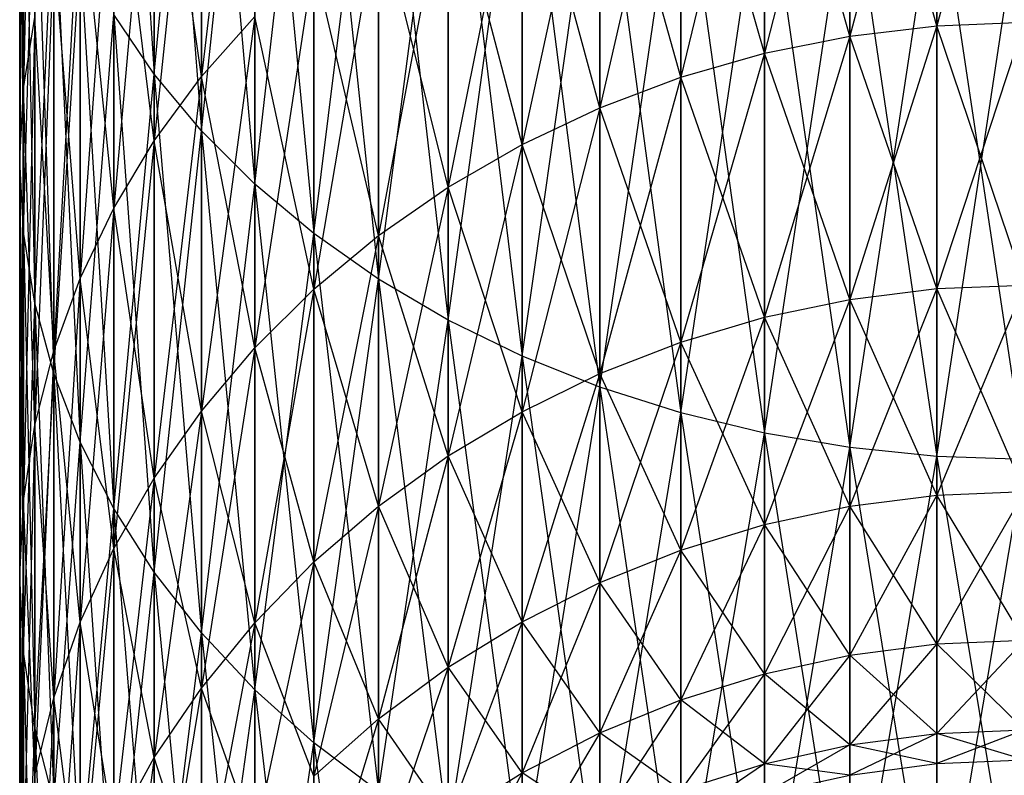
# Model space of a CAD drawing. Extents: x -1553 to 3804, y -1500 to 1500.
# Drawn here: x 410 to 425, y -118 to -106 of the extents above; entities that cross this region are included whole.
import ezdxf

# ---------------------------------------------------------------- set-up
doc = ezdxf.new("R2010")
doc.units = 0
doc.header["$MEASUREMENT"] = 0

msp = doc.modelspace()

# ---------------------------------------------------------------- linework, layer by layer
at = {"color": 0}
for p, q in [((411.424478, -98.178463, 1821.450076), (412.028714, -107.251696, 1813.266471)), ((412.028714, -99.000002, 1624.271611), (412.028714, -107.251696, 1633.276755)), ((412.028714, -99.000002, 1822.271615), (412.731814, -108.097943, 1813.976557)), ((412.028714, -107.251696, 1813.266471), (412.028714, -99.000002, 1822.271615)), ((410.246979, -99.503654, 1806.765093), (410.076175, -107.465719, 1798.519919)), ((412.028714, -107.251696, 1633.276755), (412.731814, -99.781141, 1623.490472)), ((412.731814, -99.781141, 1623.490472), (412.731814, -108.097943, 1632.566669)), ((412.731814, -99.781141, 1823.052754), (413.528428, -108.893983, 1814.644514)), ((412.731814, -108.097943, 1813.976557), (412.731814, -99.781141, 1823.052754)), ((410.076175, -100.498457, 1807.599831), (410.019095, -108.537646, 1799.270491)), ((410.076175, -100.498457, 1638.943395), (410.076175, -107.465719, 1648.023307)), ((410.076175, -107.465719, 1798.519919), (410.076175, -100.498457, 1807.599831)), ((412.731814, -108.097943, 1632.566669), (413.528428, -100.515936, 1622.755677)), ((413.528428, -100.515936, 1622.755677), (413.528428, -108.893983, 1631.898712)), ((413.528428, -100.515936, 1823.787549), (414.412493, -109.633758, 1815.265259)), ((413.528428, -108.893983, 1814.644514), (413.528428, -100.515936, 1823.787549)), ((413.528428, -100.63201, 1793.734905), (412.731814, -107.290291, 1785.215691)), ((413.528428, -108.893983, 1631.898712), (414.412493, -101.198794, 1622.072819)), ((414.412493, -101.198794, 1622.072819), (414.412493, -109.633758, 1631.277967)), ((414.412493, -101.198794, 1824.470407), (415.377281, -110.311636, 1815.834066)), ((414.412493, -109.633758, 1815.265259), (414.412493, -101.198794, 1824.470407)), ((410.019095, -101.500889, 1638.102255), (410.019095, -108.537646, 1647.272735)), ((410.076175, -107.465719, 1648.023307), (410.019095, -101.500889, 1638.102255)), ((410.019095, -101.500889, 1808.440971), (410.076175, -109.609573, 1800.021062)), ((410.019095, -108.537646, 1799.270491), (410.019095, -101.500889, 1808.440971)), ((412.731814, -101.483237, 1794.330941), (412.028714, -108.246988, 1785.76804)), ((412.731814, -101.483237, 1652.212286), (412.731814, -107.290291, 1661.327535)), ((412.731814, -107.290291, 1785.215691), (412.731814, -101.483237, 1794.330941)), ((414.412493, -109.633758, 1631.277967), (415.377281, -101.824518, 1621.447096)), ((415.377281, -101.824518, 1621.447096), (415.377281, -110.311636, 1630.70916)), ((415.377281, -101.824518, 1825.096131), (416.415449, -110.922459, 1816.346608)), ((415.377281, -110.311636, 1815.834066), (415.377281, -101.824518, 1825.096131)), ((423.711759, -101.795089, 1782.043035), (422.414372, -106.684943, 1773.019619)), ((425.019095, -101.745609, 1782.014468), (423.711759, -106.529994, 1772.947365)), ((423.711759, -101.795089, 1664.500191), (423.711759, -106.529994, 1673.595861)), ((423.711759, -106.529994, 1772.947365), (423.711759, -101.795089, 1782.043035)), ((422.414372, -101.94315, 1782.128518), (421.136809, -106.94188, 1773.139431)), ((422.414372, -101.94315, 1664.414708), (422.414372, -106.684943, 1673.523607)), ((423.711759, -106.529994, 1673.595861), (422.414372, -101.94315, 1664.414708)), ((422.414372, -106.684943, 1773.019619), (422.414372, -101.94315, 1782.128518)), ((421.136809, -102.188667, 1782.270268), (419.888793, -107.29885, 1773.305889)), ((421.136809, -102.188667, 1664.272958), (421.136809, -106.94188, 1673.403795)), ((422.414372, -106.684943, 1673.523607), (421.136809, -102.188667, 1664.272958)), ((421.136809, -106.94188, 1773.139431), (421.136809, -102.188667, 1782.270268)), ((412.028714, -102.388153, 1794.964569), (411.424478, -109.253164, 1786.348956)), ((412.028714, -102.388153, 1651.578657), (412.028714, -108.246988, 1660.775186)), ((412.731814, -107.290291, 1661.327535), (412.028714, -102.388153, 1651.578657)), ((412.028714, -108.246988, 1785.76804), (412.028714, -102.388153, 1794.964569)), ((415.377281, -110.311636, 1630.70916), (416.415449, -102.388345, 1620.883268)), ((416.415449, -102.388345, 1620.883268), (416.415449, -110.922459, 1630.196619)), ((416.415449, -102.388345, 1825.659958), (417.519095, -111.461578, 1816.798982)), ((416.415449, -110.922459, 1816.346608), (416.415449, -102.388345, 1825.659958)), ((410.019095, -108.537646, 1647.272735), (410.076175, -102.50332, 1637.261115)), ((410.076175, -102.50332, 1637.261115), (410.076175, -109.609573, 1646.522164)), ((410.076175, -102.50332, 1809.282111), (410.246979, -110.673342, 1800.765922)), ((410.076175, -109.609573, 1800.021062), (410.076175, -102.50332, 1809.282111)), ((419.888793, -102.529771, 1782.467204), (418.679821, -107.753137, 1773.517726)), ((419.888793, -102.529771, 1664.076022), (419.888793, -107.29885, 1673.237337)), ((421.136809, -106.94188, 1673.403795), (419.888793, -102.529771, 1664.076022)), ((419.888793, -107.29885, 1773.305889), (419.888793, -102.529771, 1782.467204)), ((416.415449, -110.922459, 1630.196619), (417.519095, -102.885986, 1620.385627)), ((417.519095, -102.885986, 1620.385627), (417.519095, -111.461578, 1629.744244)), ((417.519095, -102.885986, 1826.157599), (418.679821, -111.924891, 1817.187748)), ((417.519095, -111.461578, 1816.798982), (417.519095, -102.885986, 1826.157599)), ((418.679821, -102.963866, 1782.717829), (417.519095, -108.301282, 1773.77333)), ((418.679821, -102.963866, 1663.825397), (418.679821, -107.753137, 1673.0255)), ((419.888793, -107.29885, 1673.237337), (418.679821, -102.963866, 1663.825397)), ((418.679821, -107.753137, 1773.517726), (418.679821, -102.963866, 1782.717829)), ((411.424478, -103.33987, 1795.630969), (410.923706, -110.301161, 1786.954018)), ((411.424478, -103.33987, 1650.912257), (411.424478, -109.253164, 1660.19427)), ((412.028714, -108.246988, 1660.775186), (411.424478, -103.33987, 1650.912257)), ((411.424478, -109.253164, 1786.348956), (411.424478, -103.33987, 1795.630969)), ((417.519095, -111.461578, 1629.744244), (418.679821, -103.313652, 1619.957961)), ((418.679821, -103.313652, 1619.957961), (418.679821, -111.924891, 1629.355479)), ((418.679821, -103.313652, 1826.585265), (419.888793, -112.30887, 1817.509945)), ((418.679821, -111.924891, 1817.187748), (418.679821, -103.313652, 1826.585265)), ((417.519095, -103.487648, 1783.020235), (416.415449, -108.939114, 1774.070756)), ((417.519095, -103.487648, 1663.522991), (417.519095, -108.301282, 1672.769896)), ((418.679821, -107.753137, 1673.0255), (417.519095, -103.487648, 1663.522991)), ((417.519095, -108.301282, 1773.77333), (417.519095, -103.487648, 1783.020235)), ((410.076175, -109.609573, 1646.522164), (410.246979, -103.498123, 1636.426376)), ((410.246979, -103.498123, 1636.426376), (410.246979, -110.673342, 1645.777304)), ((410.246979, -103.498123, 1810.11685), (410.530208, -111.720858, 1801.4994)), ((410.246979, -110.673342, 1800.765922), (410.246979, -103.498123, 1810.11685)), ((418.679821, -111.924891, 1629.355479), (419.888793, -103.668089, 1619.603524)), ((419.888793, -103.668089, 1619.603524), (419.888793, -112.30887, 1629.033281)), ((419.888793, -103.668089, 1826.939702), (421.136809, -112.610594, 1817.763121)), ((419.888793, -112.30887, 1817.509945), (419.888793, -103.668089, 1826.939702)), ((419.888793, -112.30887, 1629.033281), (421.136809, -103.946599, 1619.325014)), ((421.136809, -103.946599, 1619.325014), (421.136809, -112.610594, 1628.780105)), ((421.136809, -103.946599, 1827.218213), (422.414372, -112.827767, 1817.945351)), ((421.136809, -112.610594, 1817.763121), (421.136809, -103.946599, 1827.218213)), ((416.415449, -104.097131, 1783.37212), (415.377281, -109.66178, 1774.407741)), ((416.415449, -104.097131, 1663.171106), (416.415449, -108.939114, 1672.47247)), ((417.519095, -108.301282, 1672.769896), (416.415449, -104.097131, 1663.171106)), ((416.415449, -108.939114, 1774.070756), (416.415449, -104.097131, 1783.37212)), ((421.136809, -112.610594, 1628.780105), (422.414372, -104.147063, 1619.12455)), ((422.414372, -104.147063, 1619.12455), (422.414372, -112.827767, 1628.597875)), ((422.414372, -104.147063, 1827.418676), (423.711759, -112.958735, 1818.055246)), ((422.414372, -112.827767, 1817.945351), (422.414372, -104.147063, 1827.418676)), ((410.923706, -104.331145, 1796.325067), (410.530208, -111.383005, 1787.578621)), ((410.923706, -104.331145, 1650.218159), (410.923706, -110.301161, 1659.589208)), ((411.424478, -109.253164, 1660.19427), (410.923706, -104.331145, 1650.218159)), ((410.923706, -110.301161, 1786.954018), (410.923706, -104.331145, 1796.325067)), ((422.414372, -112.827767, 1628.597875), (423.711759, -104.267955, 1619.003658)), ((423.711759, -104.267955, 1619.003658), (423.711759, -112.958735, 1628.48798)), ((423.711759, -104.267955, 1827.539568), (425.019095, -113.002502, 1818.091971)), ((423.711759, -112.958735, 1818.055246), (423.711759, -104.267955, 1827.539568)), ((423.711759, -112.958735, 1628.48798), (425.019095, -104.308355, 1618.963258)), ((410.246979, -110.673342, 1645.777304), (410.530208, -104.477725, 1635.604392)), ((410.530208, -104.477725, 1635.604392), (410.530208, -111.720858, 1645.043826)), ((410.530208, -104.477725, 1810.938834), (410.923706, -112.744147, 1802.215915)), ((410.530208, -111.720858, 1801.4994), (410.530208, -104.477725, 1810.938834)), ((415.377281, -104.787676, 1783.770806), (414.412493, -110.463778, 1774.781719)), ((415.377281, -104.787676, 1662.77242), (415.377281, -109.66178, 1672.135485)), ((416.415449, -108.939114, 1672.47247), (415.377281, -104.787676, 1662.77242)), ((415.377281, -109.66178, 1774.407741), (415.377281, -104.787676, 1783.770806)), ((410.530208, -105.354434, 1797.041582), (410.246979, -112.490461, 1788.218011)), ((410.530208, -105.354434, 1649.501644), (410.530208, -111.383005, 1658.964605)), ((410.923706, -110.301161, 1659.589208), (410.530208, -105.354434, 1649.501644)), ((410.530208, -111.383005, 1787.578621), (410.530208, -105.354434, 1797.041582)), ((410.530208, -111.720858, 1645.043826), (410.923706, -105.434672, 1634.801418)), ((410.923706, -105.434672, 1634.801418), (410.923706, -112.744147, 1644.327311)), ((410.923706, -105.434672, 1811.741808), (411.424478, -113.735422, 1802.910013)), ((410.923706, -112.744147, 1802.215915), (410.923706, -105.434672, 1811.741808)), ((414.412493, -105.554028, 1784.21326), (413.528428, -111.339006, 1775.189844)), ((414.412493, -105.554028, 1662.329966), (414.412493, -110.463778, 1671.761507)), ((415.377281, -109.66178, 1672.135485), (414.412493, -105.554028, 1662.329966)), ((414.412493, -110.463778, 1774.781719), (414.412493, -105.554028, 1784.21326)), ((410.076175, -107.465719, 1648.023307), (410.246979, -106.401949, 1648.768166)), ((410.076175, -107.465719, 1798.519919), (410.246979, -106.401949, 1797.77506)), ((410.246979, -106.401949, 1797.77506), (410.076175, -113.615101, 1788.867322)), ((410.246979, -106.401949, 1648.768166), (410.246979, -112.490461, 1658.325215)), ((410.530208, -111.383005, 1658.964605), (410.246979, -106.401949, 1648.768166)), ((410.246979, -112.490461, 1788.218011), (410.246979, -106.401949, 1797.77506)), ((410.923706, -112.744147, 1644.327311), (411.424478, -106.361681, 1634.023566)), ((412.028714, -107.251696, 1633.276755), (411.424478, -106.361681, 1634.023566)), ((411.424478, -106.361681, 1634.023566), (411.424478, -113.735422, 1643.633213)), ((412.028714, -107.251696, 1813.266471), (411.424478, -106.361681, 1812.51966)), ((411.424478, -106.361681, 1812.51966), (412.028714, -114.687139, 1803.576412)), ((411.424478, -113.735422, 1802.910013), (411.424478, -106.361681, 1812.51966)), ((412.731814, -107.290291, 1661.327535), (413.528428, -106.390355, 1661.847113)), ((412.731814, -107.290291, 1785.215691), (413.528428, -106.390355, 1784.696113)), ((413.528428, -106.390355, 1784.696113), (412.731814, -112.280801, 1775.629011)), ((413.528428, -106.390355, 1661.847113), (413.528428, -111.339006, 1671.353382)), ((414.412493, -110.463778, 1671.761507), (413.528428, -106.390355, 1661.847113)), ((413.528428, -111.339006, 1775.189844), (413.528428, -106.390355, 1784.696113)), ((422.414372, -106.684943, 1673.523607), (423.711759, -106.529994, 1673.595861)), ((422.414372, -106.684943, 1773.019619), (423.711759, -106.529994, 1772.947365)), ((423.711759, -106.529994, 1772.947365), (422.414372, -110.614799, 1763.532107)), ((423.711759, -106.529994, 1673.595861), (425.019095, -106.478214, 1673.620007)), ((423.711759, -106.529994, 1772.947365), (425.019095, -106.478214, 1772.923219)), ((425.019095, -106.478214, 1772.923219), (423.711759, -110.454143, 1763.473633)), ((423.711759, -106.529994, 1673.595861), (423.711759, -110.454143, 1683.069593)), ((425.019095, -110.400454, 1683.089134), (423.711759, -106.529994, 1673.595861)), ((423.711759, -110.454143, 1763.473633), (423.711759, -106.529994, 1772.947365)), ((421.136809, -106.94188, 1673.403795), (422.414372, -106.684943, 1673.523607)), ((421.136809, -106.94188, 1773.139431), (422.414372, -106.684943, 1773.019619)), ((422.414372, -106.684943, 1773.019619), (421.136809, -110.881201, 1763.62907)), ((422.414372, -106.684943, 1673.523607), (422.414372, -110.614799, 1683.011119)), ((423.711759, -110.454143, 1683.069593), (422.414372, -106.684943, 1673.523607)), ((422.414372, -110.614799, 1763.532107), (422.414372, -106.684943, 1773.019619)), ((419.888793, -107.29885, 1673.237337), (421.136809, -106.94188, 1673.403795)), ((419.888793, -107.29885, 1773.305889), (421.136809, -106.94188, 1773.139431)), ((421.136809, -106.94188, 1773.139431), (419.888793, -111.25132, 1763.763782)), ((421.136809, -106.94188, 1673.403795), (421.136809, -110.881201, 1682.914156)), ((422.414372, -110.614799, 1683.011119), (421.136809, -106.94188, 1673.403795)), ((421.136809, -110.881201, 1763.62907), (421.136809, -106.94188, 1773.139431)), ((411.424478, -113.735422, 1643.633213), (412.028714, -107.251696, 1633.276755)), ((412.731814, -108.097943, 1632.566669), (412.028714, -107.251696, 1633.276755)), ((412.028714, -107.251696, 1633.276755), (412.028714, -114.687139, 1642.966814)), ((412.731814, -108.097943, 1813.976557), (412.028714, -107.251696, 1813.266471)), ((412.028714, -107.251696, 1813.266471), (412.731814, -115.592055, 1804.210041)), ((412.028714, -114.687139, 1803.576412), (412.028714, -107.251696, 1813.266471)), ((412.028714, -108.246988, 1660.775186), (412.731814, -107.290291, 1661.327535)), ((412.028714, -108.246988, 1785.76804), (412.731814, -107.290291, 1785.215691)), ((412.731814, -107.290291, 1785.215691), (412.028714, -113.281998, 1776.095876)), ((412.731814, -107.290291, 1661.327535), (412.731814, -112.280801, 1670.914216)), ((413.528428, -111.339006, 1671.353382), (412.731814, -107.290291, 1661.327535)), ((412.731814, -112.280801, 1775.629011), (412.731814, -107.290291, 1785.215691)), ((418.679821, -107.753137, 1673.0255), (419.888793, -107.29885, 1673.237337)), ((418.679821, -107.753137, 1773.517726), (419.888793, -107.29885, 1773.305889)), ((419.888793, -107.29885, 1773.305889), (418.679821, -111.722341, 1763.93522)), ((419.888793, -107.29885, 1673.237337), (419.888793, -111.25132, 1682.779444)), ((421.136809, -110.881201, 1682.914156), (419.888793, -107.29885, 1673.237337)), ((419.888793, -111.25132, 1763.763782), (419.888793, -107.29885, 1773.305889)), ((410.019095, -108.537646, 1647.272735), (410.076175, -107.465719, 1648.023307)), ((410.019095, -108.537646, 1799.270491), (410.076175, -107.465719, 1798.519919)), ((410.076175, -107.465719, 1798.519919), (410.019095, -114.748366, 1789.521613)), ((410.076175, -107.465719, 1648.023307), (410.076175, -113.615101, 1657.675904)), ((410.246979, -112.490461, 1658.325215), (410.076175, -107.465719, 1648.023307)), ((410.076175, -113.615101, 1788.867322), (410.076175, -107.465719, 1798.519919)), ((417.519095, -108.301282, 1672.769896), (418.679821, -107.753137, 1673.0255)), ((417.519095, -108.301282, 1773.77333), (418.679821, -107.753137, 1773.517726)), ((418.679821, -107.753137, 1773.517726), (417.519095, -112.290678, 1764.142077)), ((418.679821, -107.753137, 1673.0255), (418.679821, -111.722341, 1682.608006)), ((419.888793, -111.25132, 1682.779444), (418.679821, -107.753137, 1673.0255)), ((418.679821, -111.722341, 1763.93522), (418.679821, -107.753137, 1773.517726)), ((412.028714, -114.687139, 1642.966814), (412.731814, -108.097943, 1632.566669)), ((413.528428, -108.893983, 1631.898712), (412.731814, -108.097943, 1632.566669)), ((412.731814, -108.097943, 1632.566669), (412.731814, -115.592055, 1642.333185)), ((413.528428, -108.893983, 1814.644514), (412.731814, -108.097943, 1813.976557)), ((412.731814, -108.097943, 1813.976557), (413.528428, -116.443282, 1804.806077)), ((412.731814, -115.592055, 1804.210041), (412.731814, -108.097943, 1813.976557)), ((411.424478, -109.253164, 1660.19427), (412.028714, -108.246988, 1660.775186)), ((411.424478, -109.253164, 1786.348956), (412.028714, -108.246988, 1785.76804)), ((412.028714, -108.246988, 1785.76804), (411.424478, -114.334975, 1776.586887)), ((412.028714, -108.246988, 1660.775186), (412.028714, -113.281998, 1670.44735)), ((412.731814, -112.280801, 1670.914216), (412.028714, -108.246988, 1660.775186)), ((412.028714, -113.281998, 1776.095876), (412.028714, -108.246988, 1785.76804)), ((416.415449, -108.939114, 1672.47247), (417.519095, -108.301282, 1672.769896)), ((416.415449, -108.939114, 1774.070756), (417.519095, -108.301282, 1773.77333)), ((417.519095, -108.301282, 1773.77333), (416.415449, -112.952005, 1764.382781)), ((417.519095, -108.301282, 1672.769896), (417.519095, -112.290678, 1682.401149)), ((418.679821, -111.722341, 1682.608006), (417.519095, -108.301282, 1672.769896)), ((417.519095, -112.290678, 1764.142077), (417.519095, -108.301282, 1773.77333)), ((410.076175, -109.609573, 1646.522164), (410.019095, -108.537646, 1647.272735)), ((410.019095, -108.537646, 1647.272735), (410.019095, -114.748366, 1657.021613)), ((410.076175, -113.615101, 1657.675904), (410.019095, -108.537646, 1647.272735)), ((410.076175, -109.609573, 1800.021062), (410.019095, -108.537646, 1799.270491)), ((410.019095, -108.537646, 1799.270491), (410.076175, -115.881631, 1790.175904)), ((410.019095, -114.748366, 1789.521613), (410.019095, -108.537646, 1799.270491)), ((412.731814, -115.592055, 1642.333185), (413.528428, -108.893983, 1631.898712)), ((414.412493, -109.633758, 1631.277967), (413.528428, -108.893983, 1631.898712)), ((413.528428, -108.893983, 1631.898712), (413.528428, -116.443282, 1641.737149)), ((414.412493, -109.633758, 1815.265259), (413.528428, -108.893983, 1814.644514)), ((413.528428, -108.893983, 1814.644514), (414.412493, -117.234343, 1805.359984)), ((413.528428, -116.443282, 1804.806077), (413.528428, -108.893983, 1814.644514)), ((415.377281, -109.66178, 1672.135485), (416.415449, -108.939114, 1672.47247)), ((415.377281, -109.66178, 1774.407741), (416.415449, -108.939114, 1774.070756)), ((416.415449, -108.939114, 1774.070756), (415.377281, -113.701291, 1764.655498)), ((416.415449, -108.939114, 1672.47247), (416.415449, -112.952005, 1682.160445)), ((417.519095, -112.290678, 1682.401149), (416.415449, -108.939114, 1672.47247)), ((416.415449, -112.952005, 1764.382781), (416.415449, -108.939114, 1774.070756)), ((410.923706, -110.301161, 1659.589208), (411.424478, -109.253164, 1660.19427)), ((410.923706, -110.301161, 1786.954018), (411.424478, -109.253164, 1786.348956)), ((411.424478, -109.253164, 1786.348956), (410.923706, -115.431719, 1777.098308)), ((411.424478, -109.253164, 1660.19427), (411.424478, -114.334975, 1669.956339)), ((412.028714, -113.281998, 1670.44735), (411.424478, -109.253164, 1660.19427)), ((411.424478, -114.334975, 1776.586887), (411.424478, -109.253164, 1786.348956)), ((410.019095, -114.748366, 1657.021613), (410.076175, -109.609573, 1646.522164)), ((410.246979, -110.673342, 1645.777304), (410.076175, -109.609573, 1646.522164)), ((410.076175, -109.609573, 1646.522164), (410.076175, -115.881631, 1656.367322)), ((410.246979, -110.673342, 1800.765922), (410.076175, -109.609573, 1800.021062)), ((410.076175, -109.609573, 1800.021062), (410.246979, -117.006271, 1790.825215)), ((410.076175, -115.881631, 1790.175904), (410.076175, -109.609573, 1800.021062)), ((413.528428, -116.443282, 1641.737149), (414.412493, -109.633758, 1631.277967)), ((415.377281, -110.311636, 1630.70916), (414.412493, -109.633758, 1631.277967)), ((414.412493, -109.633758, 1631.277967), (414.412493, -117.234343, 1641.183243)), ((415.377281, -110.311636, 1815.834066), (414.412493, -109.633758, 1815.265259)), ((414.412493, -109.633758, 1815.265259), (415.377281, -117.959216, 1805.867545)), ((414.412493, -117.234343, 1805.359984), (414.412493, -109.633758, 1815.265259)), ((414.412493, -110.463778, 1671.761507), (415.377281, -109.66178, 1672.135485)), ((414.412493, -110.463778, 1774.781719), (415.377281, -109.66178, 1774.407741)), ((415.377281, -109.66178, 1774.407741), (414.412493, -114.532832, 1764.958155)), ((415.377281, -109.66178, 1672.135485), (415.377281, -113.701291, 1681.887728)), ((416.415449, -112.952005, 1682.160445), (415.377281, -109.66178, 1672.135485)), ((415.377281, -113.701291, 1764.655498), (415.377281, -109.66178, 1774.407741)), ((410.530208, -111.383005, 1658.964605), (410.923706, -110.301161, 1659.589208)), ((410.530208, -111.383005, 1787.578621), (410.923706, -110.301161, 1786.954018)), ((410.923706, -110.301161, 1786.954018), (410.530208, -116.563884, 1777.626245)), ((410.923706, -110.301161, 1659.589208), (410.923706, -115.431719, 1669.444918)), ((411.424478, -114.334975, 1669.956339), (410.923706, -110.301161, 1659.589208)), ((410.923706, -115.431719, 1777.098308), (410.923706, -110.301161, 1786.954018)), ((414.412493, -117.234343, 1641.183243), (415.377281, -110.311636, 1630.70916)), ((416.415449, -110.922459, 1630.196619), (415.377281, -110.311636, 1630.70916)), ((415.377281, -110.311636, 1630.70916), (415.377281, -117.959216, 1640.675681)), ((416.415449, -110.922459, 1816.346608), (415.377281, -110.311636, 1815.834066)), ((415.377281, -110.311636, 1815.834066), (416.415449, -118.612386, 1806.3249)), ((415.377281, -117.959216, 1805.867545), (415.377281, -110.311636, 1815.834066)), ((413.528428, -111.339006, 1671.353382), (414.412493, -110.463778, 1671.761507)), ((413.528428, -111.339006, 1775.189844), (414.412493, -110.463778, 1774.781719)), ((414.412493, -110.463778, 1774.781719), (413.528428, -115.440299, 1765.288446)), ((414.412493, -110.463778, 1671.761507), (414.412493, -114.532832, 1681.585072)), ((415.377281, -113.701291, 1681.887728), (414.412493, -110.463778, 1671.761507)), ((414.412493, -114.532832, 1764.958155), (414.412493, -110.463778, 1774.781719)), ((422.414372, -110.614799, 1683.011119), (423.711759, -110.454143, 1683.069593)), ((422.414372, -110.614799, 1763.532107), (423.711759, -110.454143, 1763.473633)), ((423.711759, -110.454143, 1763.473633), (422.414372, -113.70281, 1753.738189)), ((423.711759, -110.454143, 1683.069593), (425.019095, -110.400454, 1683.089134)), ((423.711759, -110.454143, 1763.473633), (425.019095, -110.400454, 1763.454092)), ((425.019095, -110.400454, 1763.454092), (423.711759, -113.537668, 1753.69394)), ((423.711759, -110.454143, 1683.069593), (423.711759, -113.537668, 1692.849286)), ((425.019095, -113.482481, 1692.864074), (423.711759, -110.454143, 1683.069593)), ((423.711759, -113.537668, 1753.69394), (423.711759, -110.454143, 1763.473633)), ((410.076175, -115.881631, 1656.367322), (410.246979, -110.673342, 1645.777304)), ((410.530208, -111.720858, 1645.043826), (410.246979, -110.673342, 1645.777304)), ((410.246979, -110.673342, 1645.777304), (410.246979, -117.006271, 1655.718011)), ((410.530208, -111.720858, 1801.4994), (410.246979, -110.673342, 1800.765922)), ((410.246979, -110.673342, 1800.765922), (410.530208, -118.113727, 1791.464605)), ((410.246979, -117.006271, 1790.825215), (410.246979, -110.673342, 1800.765922)), ((421.136809, -110.881201, 1682.914156), (422.414372, -110.614799, 1683.011119)), ((421.136809, -110.881201, 1763.62907), (422.414372, -110.614799, 1763.532107)), ((422.414372, -110.614799, 1763.532107), (421.136809, -113.976648, 1753.811564)), ((422.414372, -110.614799, 1683.011119), (422.414372, -113.70281, 1692.805037)), ((423.711759, -113.537668, 1692.849286), (422.414372, -110.614799, 1683.011119)), ((422.414372, -113.70281, 1753.738189), (422.414372, -110.614799, 1763.532107)), ((415.377281, -117.959216, 1640.675681), (416.415449, -110.922459, 1630.196619)), ((417.519095, -111.461578, 1629.744244), (416.415449, -110.922459, 1630.196619)), ((416.415449, -110.922459, 1630.196619), (416.415449, -118.612386, 1640.218326)), ((417.519095, -111.461578, 1816.798982), (416.415449, -110.922459, 1816.346608)), ((416.415449, -110.922459, 1816.346608), (417.519095, -119.188881, 1806.728566)), ((416.415449, -118.612386, 1806.3249), (416.415449, -110.922459, 1816.346608)), ((419.888793, -111.25132, 1682.779444), (421.136809, -110.881201, 1682.914156)), ((419.888793, -111.25132, 1763.763782), (421.136809, -110.881201, 1763.62907)), ((421.136809, -110.881201, 1763.62907), (419.888793, -114.357101, 1753.913506)), ((421.136809, -110.881201, 1682.914156), (421.136809, -113.976648, 1692.731662)), ((422.414372, -113.70281, 1692.805037), (421.136809, -110.881201, 1682.914156)), ((421.136809, -113.976648, 1753.811564), (421.136809, -110.881201, 1763.62907)), ((418.679821, -111.722341, 1682.608006), (419.888793, -111.25132, 1682.779444)), ((418.679821, -111.722341, 1763.93522), (419.888793, -111.25132, 1763.763782)), ((419.888793, -111.25132, 1763.763782), (418.679821, -114.84127, 1754.043239)), ((419.888793, -111.25132, 1682.779444), (419.888793, -114.357101, 1692.62972)), ((421.136809, -113.976648, 1692.731662), (419.888793, -111.25132, 1682.779444)), ((419.888793, -114.357101, 1753.913506), (419.888793, -111.25132, 1763.763782)), ((410.246979, -112.490461, 1658.325215), (410.530208, -111.383005, 1658.964605)), ((410.246979, -112.490461, 1788.218011), (410.530208, -111.383005, 1787.578621)), ((410.530208, -111.383005, 1787.578621), (410.246979, -117.722852, 1778.166681)), ((410.530208, -111.383005, 1658.964605), (410.530208, -116.563884, 1668.916981)), ((410.923706, -115.431719, 1669.444918), (410.530208, -111.383005, 1658.964605)), ((410.530208, -116.563884, 1777.626245), (410.530208, -111.383005, 1787.578621)), ((412.731814, -112.280801, 1670.914216), (413.528428, -111.339006, 1671.353382)), ((412.731814, -112.280801, 1775.629011), (413.528428, -111.339006, 1775.189844)), ((413.528428, -111.339006, 1775.189844), (412.731814, -116.416787, 1765.643858)), ((413.528428, -111.339006, 1671.353382), (413.528428, -115.440299, 1681.25478)), ((414.412493, -114.532832, 1681.585072), (413.528428, -111.339006, 1671.353382)), ((413.528428, -115.440299, 1765.288446), (413.528428, -111.339006, 1775.189844)), ((416.415449, -118.612386, 1640.218326), (417.519095, -111.461578, 1629.744244)), ((418.679821, -111.924891, 1629.355479), (417.519095, -111.461578, 1629.744244)), ((417.519095, -111.461578, 1629.744244), (417.519095, -119.188881, 1639.81466)), ((418.679821, -111.924891, 1817.187748), (417.519095, -111.461578, 1816.798982)), ((417.519095, -111.461578, 1816.798982), (418.679821, -119.684313, 1807.075471)), ((417.519095, -119.188881, 1806.728566), (417.519095, -111.461578, 1816.798982)), ((410.246979, -117.006271, 1655.718011), (410.530208, -111.720858, 1645.043826)), ((410.923706, -112.744147, 1644.327311), (410.530208, -111.720858, 1645.043826)), ((410.530208, -111.720858, 1645.043826), (410.530208, -118.113727, 1655.078621)), ((410.923706, -112.744147, 1802.215915), (410.530208, -111.720858, 1801.4994)), ((410.530208, -111.720858, 1801.4994), (410.923706, -119.195571, 1792.089208)), ((410.530208, -118.113727, 1791.464605), (410.530208, -111.720858, 1801.4994)), ((417.519095, -112.290678, 1682.401149), (418.679821, -111.722341, 1682.608006)), ((417.519095, -112.290678, 1764.142077), (418.679821, -111.722341, 1763.93522)), ((418.679821, -111.722341, 1763.93522), (417.519095, -115.425473, 1754.199775)), ((418.679821, -111.722341, 1682.608006), (418.679821, -114.84127, 1692.499987)), ((419.888793, -114.357101, 1692.62972), (418.679821, -111.722341, 1682.608006)), ((418.679821, -114.84127, 1754.043239), (418.679821, -111.722341, 1763.93522)), ((417.519095, -119.188881, 1639.81466), (418.679821, -111.924891, 1629.355479)), ((419.888793, -112.30887, 1629.033281), (418.679821, -111.924891, 1629.355479)), ((418.679821, -111.924891, 1629.355479), (418.679821, -119.684313, 1639.467755)), ((419.888793, -112.30887, 1817.509945), (418.679821, -111.924891, 1817.187748)), ((418.679821, -111.924891, 1817.187748), (419.888793, -120.094913, 1807.362976)), ((418.679821, -119.684313, 1807.075471), (418.679821, -111.924891, 1817.187748)), ((412.028714, -113.281998, 1670.44735), (412.731814, -112.280801, 1670.914216)), ((412.028714, -113.281998, 1776.095876), (412.731814, -112.280801, 1775.629011)), ((412.731814, -112.280801, 1775.629011), (412.028714, -117.454863, 1766.021687)), ((412.731814, -112.280801, 1670.914216), (412.731814, -116.416787, 1680.899368)), ((413.528428, -115.440299, 1681.25478), (412.731814, -112.280801, 1670.914216)), ((412.731814, -116.416787, 1765.643858), (412.731814, -112.280801, 1775.629011)), ((416.415449, -112.952005, 1682.160445), (417.519095, -112.290678, 1682.401149)), ((416.415449, -112.952005, 1764.382781), (417.519095, -112.290678, 1764.142077)), ((417.519095, -112.290678, 1764.142077), (416.415449, -116.105263, 1754.381925)), ((417.519095, -112.290678, 1682.401149), (417.519095, -115.425473, 1692.343451)), ((418.679821, -114.84127, 1692.499987), (417.519095, -112.290678, 1682.401149)), ((417.519095, -115.425473, 1754.199775), (417.519095, -112.290678, 1764.142077)), ((418.679821, -119.684313, 1639.467755), (419.888793, -112.30887, 1629.033281)), ((421.136809, -112.610594, 1628.780105), (419.888793, -112.30887, 1629.033281)), ((419.888793, -112.30887, 1629.033281), (419.888793, -120.094913, 1639.18025)), ((421.136809, -112.610594, 1817.763121), (419.888793, -112.30887, 1817.509945)), ((419.888793, -112.30887, 1817.509945), (421.136809, -120.417555, 1807.588893)), ((419.888793, -120.094913, 1807.362976), (419.888793, -112.30887, 1817.509945)), ((410.076175, -113.615101, 1657.675904), (410.246979, -112.490461, 1658.325215)), ((410.076175, -113.615101, 1788.867322), (410.246979, -112.490461, 1788.218011)), ((410.246979, -112.490461, 1788.218011), (410.076175, -118.899804, 1778.715502)), ((410.246979, -112.490461, 1658.325215), (410.246979, -117.722852, 1668.376545)), ((410.530208, -116.563884, 1668.916981), (410.246979, -112.490461, 1658.325215)), ((410.246979, -117.722852, 1778.166681), (410.246979, -112.490461, 1788.218011)), ((410.530208, -118.113727, 1655.078621), (410.923706, -112.744147, 1644.327311)), ((411.424478, -113.735422, 1643.633213), (410.923706, -112.744147, 1644.327311)), ((410.923706, -112.744147, 1644.327311), (410.923706, -119.195571, 1654.454018)), ((411.424478, -113.735422, 1802.910013), (410.923706, -112.744147, 1802.215915)), ((410.923706, -112.744147, 1802.215915), (411.424478, -120.243568, 1792.69427)), ((410.923706, -119.195571, 1792.089208), (410.923706, -112.744147, 1802.215915)), ((419.888793, -120.094913, 1639.18025), (421.136809, -112.610594, 1628.780105)), ((422.414372, -112.827767, 1628.597875), (421.136809, -112.610594, 1628.780105)), ((421.136809, -112.610594, 1628.780105), (421.136809, -120.417555, 1638.954334)), ((422.414372, -112.827767, 1817.945351), (421.136809, -112.610594, 1817.763121)), ((421.136809, -112.610594, 1817.763121), (422.414372, -120.649783, 1807.751501)), ((421.136809, -120.417555, 1807.588893), (421.136809, -112.610594, 1817.763121)), ((421.136809, -120.417555, 1638.954334), (422.414372, -112.827767, 1628.597875)), ((423.711759, -112.958735, 1628.48798), (422.414372, -112.827767, 1628.597875)), ((422.414372, -112.827767, 1628.597875), (422.414372, -120.649783, 1638.791725)), ((423.711759, -112.958735, 1818.055246), (422.414372, -112.827767, 1817.945351)), ((422.414372, -112.827767, 1817.945351), (423.711759, -120.789831, 1807.849563)), ((422.414372, -120.649783, 1807.751501), (422.414372, -112.827767, 1817.945351)), ((415.377281, -113.701291, 1681.887728), (416.415449, -112.952005, 1682.160445)), ((415.377281, -113.701291, 1764.655498), (416.415449, -112.952005, 1764.382781)), ((416.415449, -112.952005, 1764.382781), (415.377281, -116.875466, 1754.5883)), ((416.415449, -112.952005, 1682.160445), (416.415449, -116.105263, 1692.161302)), ((417.519095, -115.425473, 1692.343451), (416.415449, -112.952005, 1682.160445)), ((416.415449, -116.105263, 1754.381925), (416.415449, -112.952005, 1764.382781)), ((422.414372, -120.649783, 1638.791725), (423.711759, -112.958735, 1628.48798)), ((425.019095, -113.002502, 1628.451255), (423.711759, -112.958735, 1628.48798)), ((423.711759, -112.958735, 1628.48798), (423.711759, -120.789831, 1638.693663)), ((425.019095, -113.002502, 1818.091971), (423.711759, -112.958735, 1818.055246)), ((423.711759, -112.958735, 1818.055246), (425.019095, -120.836632, 1807.882334)), ((423.711759, -120.789831, 1807.849563), (423.711759, -112.958735, 1818.055246)), ((423.711759, -120.789831, 1638.693663), (425.019095, -113.002502, 1628.451255)), ((411.424478, -114.334975, 1669.956339), (412.028714, -113.281998, 1670.44735)), ((411.424478, -114.334975, 1776.586887), (412.028714, -113.281998, 1776.095876)), ((412.028714, -113.281998, 1776.095876), (411.424478, -118.546628, 1766.419057)), ((412.028714, -113.281998, 1670.44735), (412.028714, -117.454863, 1680.521539)), ((412.731814, -116.416787, 1680.899368), (412.028714, -113.281998, 1670.44735)), ((412.028714, -117.454863, 1766.021687), (412.028714, -113.281998, 1776.095876)), ((423.711759, -113.537668, 1692.849286), (425.019095, -113.482481, 1692.864074)), ((423.711759, -113.537668, 1753.69394), (425.019095, -113.482481, 1753.679152)), ((425.019095, -113.482481, 1753.679152), (423.711759, -115.757104, 1743.682714)), ((410.019095, -114.748366, 1657.021613), (410.076175, -113.615101, 1657.675904)), ((410.019095, -114.748366, 1789.521613), (410.076175, -113.615101, 1788.867322)), ((410.076175, -113.615101, 1788.867322), (410.019095, -120.085782, 1779.268533)), ((410.076175, -113.615101, 1657.675904), (410.076175, -118.899804, 1667.827724)), ((410.246979, -117.722852, 1668.376545), (410.076175, -113.615101, 1657.675904)), ((410.076175, -118.899804, 1778.715502), (410.076175, -113.615101, 1788.867322)), ((422.414372, -113.70281, 1692.805037), (423.711759, -113.537668, 1692.849286)), ((422.414372, -113.70281, 1753.738189), (423.711759, -113.537668, 1753.69394)), ((423.711759, -113.537668, 1753.69394), (422.414372, -115.925473, 1743.712402)), ((423.711759, -113.537668, 1692.849286), (423.711759, -115.757104, 1702.860512)), ((425.019095, -115.700838, 1702.870434), (423.711759, -113.537668, 1692.849286)), ((423.711759, -115.757104, 1743.682714), (423.711759, -113.537668, 1753.69394)), ((410.923706, -119.195571, 1654.454018), (411.424478, -113.735422, 1643.633213)), ((412.028714, -114.687139, 1642.966814), (411.424478, -113.735422, 1643.633213)), ((411.424478, -113.735422, 1643.633213), (411.424478, -120.243568, 1653.848956)), ((412.028714, -114.687139, 1803.576412), (411.424478, -113.735422, 1802.910013)), ((411.424478, -113.735422, 1802.910013), (412.028714, -121.249744, 1793.275186)), ((411.424478, -120.243568, 1792.69427), (411.424478, -113.735422, 1802.910013)), ((414.412493, -114.532832, 1681.585072), (415.377281, -113.701291, 1681.887728)), ((414.412493, -114.532832, 1764.958155), (415.377281, -113.701291, 1764.655498)), ((415.377281, -113.701291, 1764.655498), (414.412493, -117.730221, 1754.817331)), ((415.377281, -113.701291, 1681.887728), (415.377281, -116.875466, 1691.954926)), ((416.415449, -116.105263, 1692.161302), (415.377281, -113.701291, 1681.887728)), ((415.377281, -116.875466, 1754.5883), (415.377281, -113.701291, 1764.655498)), ((421.136809, -113.976648, 1692.731662), (422.414372, -113.70281, 1692.805037)), ((421.136809, -113.976648, 1753.811564), (422.414372, -113.70281, 1753.738189)), ((422.414372, -113.70281, 1753.738189), (421.136809, -116.204665, 1743.761631)), ((422.414372, -113.70281, 1692.805037), (422.414372, -115.925473, 1702.830824)), ((423.711759, -115.757104, 1702.860512), (422.414372, -113.70281, 1692.805037)), ((422.414372, -115.925473, 1743.712402), (422.414372, -113.70281, 1753.738189)), ((419.888793, -114.357101, 1692.62972), (421.136809, -113.976648, 1692.731662)), ((419.888793, -114.357101, 1753.913506), (421.136809, -113.976648, 1753.811564)), ((421.136809, -113.976648, 1753.811564), (419.888793, -116.592554, 1743.830026)), ((421.136809, -113.976648, 1692.731662), (421.136809, -116.204665, 1702.781595)), ((422.414372, -115.925473, 1702.830824), (421.136809, -113.976648, 1692.731662)), ((421.136809, -116.204665, 1743.761631), (421.136809, -113.976648, 1753.811564)), ((410.923706, -115.431719, 1669.444918), (411.424478, -114.334975, 1669.956339)), ((410.923706, -115.431719, 1777.098308), (411.424478, -114.334975, 1776.586887)), ((411.424478, -114.334975, 1776.586887), (410.923706, -119.683772, 1766.832944)), ((411.424478, -114.334975, 1669.956339), (411.424478, -118.546628, 1680.124169)), ((412.028714, -117.454863, 1680.521539), (411.424478, -114.334975, 1669.956339)), ((411.424478, -118.546628, 1766.419057), (411.424478, -114.334975, 1776.586887)), ((418.679821, -114.84127, 1692.499987), (419.888793, -114.357101, 1692.62972)), ((418.679821, -114.84127, 1754.043239), (419.888793, -114.357101, 1753.913506)), ((419.888793, -114.357101, 1753.913506), (418.679821, -117.086189, 1743.917067)), ((419.888793, -114.357101, 1692.62972), (419.888793, -116.592554, 1702.7132)), ((421.136809, -116.204665, 1702.781595), (419.888793, -114.357101, 1692.62972)), ((419.888793, -116.592554, 1743.830026), (419.888793, -114.357101, 1753.913506)), ((413.528428, -115.440299, 1681.25478), (414.412493, -114.532832, 1681.585072)), ((413.528428, -115.440299, 1765.288446), (414.412493, -114.532832, 1764.958155)), ((414.412493, -114.532832, 1764.958155), (413.528428, -118.663022, 1755.067274)), ((414.412493, -114.532832, 1681.585072), (414.412493, -117.730221, 1691.725895)), ((415.377281, -116.875466, 1691.954926), (414.412493, -114.532832, 1681.585072)), ((414.412493, -117.730221, 1754.817331), (414.412493, -114.532832, 1764.958155)), ((410.076175, -115.881631, 1656.367322), (410.019095, -114.748366, 1657.021613)), ((410.019095, -114.748366, 1657.021613), (410.019095, -120.085782, 1667.274693)), ((410.076175, -118.899804, 1667.827724), (410.019095, -114.748366, 1657.021613)), ((410.076175, -115.881631, 1790.175904), (410.019095, -114.748366, 1789.521613)), ((410.019095, -114.748366, 1789.521613), (410.076175, -121.271759, 1779.821563)), ((410.019095, -120.085782, 1779.268533), (410.019095, -114.748366, 1789.521613)), ((411.424478, -120.243568, 1653.848956), (412.028714, -114.687139, 1642.966814)), ((412.731814, -115.592055, 1642.333185), (412.028714, -114.687139, 1642.966814)), ((412.028714, -114.687139, 1642.966814), (412.028714, -121.249744, 1653.26804)), ((412.731814, -115.592055, 1804.210041), (412.028714, -114.687139, 1803.576412)), ((412.028714, -114.687139, 1803.576412), (412.731814, -122.206441, 1793.827535)), ((412.028714, -121.249744, 1793.275186), (412.028714, -114.687139, 1803.576412)), ((417.519095, -115.425473, 1692.343451), (418.679821, -114.84127, 1692.499987)), ((417.519095, -115.425473, 1754.199775), (418.679821, -114.84127, 1754.043239)), ((418.679821, -114.84127, 1754.043239), (417.519095, -117.681812, 1744.022092)), ((418.679821, -114.84127, 1692.499987), (418.679821, -117.086189, 1702.626159)), ((419.888793, -116.592554, 1702.7132), (418.679821, -114.84127, 1692.499987)), ((418.679821, -117.086189, 1743.917067), (418.679821, -114.84127, 1754.043239)), ((410.530208, -116.563884, 1668.916981), (410.923706, -115.431719, 1669.444918)), ((410.530208, -116.563884, 1777.626245), (410.923706, -115.431719, 1777.098308)), ((410.923706, -115.431719, 1777.098308), (410.530208, -120.857642, 1767.260197)), ((410.923706, -115.431719, 1669.444918), (410.923706, -119.683772, 1679.710282)), ((411.424478, -118.546628, 1680.124169), (410.923706, -115.431719, 1669.444918)), ((410.923706, -119.683772, 1766.832944), (410.923706, -115.431719, 1777.098308)), ((412.731814, -116.416787, 1680.899368), (413.528428, -115.440299, 1681.25478)), ((412.731814, -116.416787, 1765.643858), (413.528428, -115.440299, 1765.288446)), ((413.528428, -115.440299, 1765.288446), (412.731814, -119.66677, 1755.336228)), ((413.528428, -115.440299, 1681.25478), (413.528428, -118.663022, 1691.475952)), ((414.412493, -117.730221, 1691.725895), (413.528428, -115.440299, 1681.25478)), ((413.528428, -118.663022, 1755.067274), (413.528428, -115.440299, 1765.288446)), ((416.415449, -116.105263, 1692.161302), (417.519095, -115.425473, 1692.343451)), ((416.415449, -116.105263, 1754.381925), (417.519095, -115.425473, 1754.199775)), ((417.519095, -115.425473, 1754.199775), (416.415449, -118.37489, 1744.1443)), ((417.519095, -115.425473, 1692.343451), (417.519095, -117.681812, 1702.521135)), ((418.679821, -117.086189, 1702.626159), (417.519095, -115.425473, 1692.343451)), ((417.519095, -117.681812, 1744.022092), (417.519095, -115.425473, 1754.199775)), ((412.028714, -121.249744, 1653.26804), (412.731814, -115.592055, 1642.333185)), ((413.528428, -116.443282, 1641.737149), (412.731814, -115.592055, 1642.333185)), ((412.731814, -115.592055, 1642.333185), (412.731814, -122.206441, 1652.715691)), ((413.528428, -116.443282, 1804.806077), (412.731814, -115.592055, 1804.210041)), ((412.731814, -115.592055, 1804.210041), (413.528428, -123.106377, 1794.347113)), ((412.731814, -122.206441, 1793.827535), (412.731814, -115.592055, 1804.210041)), ((422.414372, -115.925473, 1702.830824), (423.711759, -115.757104, 1702.860512)), ((422.414372, -115.925473, 1743.712402), (423.711759, -115.757104, 1743.682714)), ((423.711759, -115.757104, 1743.682714), (422.414372, -117.265874, 1733.531048)), ((423.711759, -115.757104, 1702.860512), (425.019095, -115.700838, 1702.870434)), ((423.711759, -115.757104, 1743.682714), (425.019095, -115.700838, 1743.672792)), ((425.019095, -115.700838, 1743.672792), (423.711759, -117.095558, 1733.516147)), ((423.711759, -115.757104, 1702.860512), (423.711759, -117.095558, 1713.027079)), ((425.019095, -117.038641, 1713.032059), (423.711759, -115.757104, 1702.860512)), ((423.711759, -117.095558, 1733.516147), (423.711759, -115.757104, 1743.682714)), ((410.019095, -120.085782, 1667.274693), (410.076175, -115.881631, 1656.367322)), ((410.246979, -117.006271, 1655.718011), (410.076175, -115.881631, 1656.367322)), ((410.076175, -115.881631, 1656.367322), (410.076175, -121.271759, 1666.721663)), ((410.246979, -117.006271, 1790.825215), (410.076175, -115.881631, 1790.175904)), ((410.076175, -115.881631, 1790.175904), (410.246979, -122.448711, 1780.370385)), ((410.076175, -121.271759, 1779.821563), (410.076175, -115.881631, 1790.175904)), ((421.136809, -116.204665, 1702.781595), (422.414372, -115.925473, 1702.830824)), ((421.136809, -116.204665, 1743.761631), (422.414372, -115.925473, 1743.712402)), ((422.414372, -115.925473, 1743.712402), (421.136809, -117.548294, 1733.555756)), ((422.414372, -115.925473, 1702.830824), (422.414372, -117.265874, 1713.012178)), ((423.711759, -117.095558, 1713.027079), (422.414372, -115.925473, 1702.830824)), ((422.414372, -117.265874, 1733.531048), (422.414372, -115.925473, 1743.712402)), ((415.377281, -116.875466, 1691.954926), (416.415449, -116.105263, 1692.161302)), ((415.377281, -116.875466, 1754.5883), (416.415449, -116.105263, 1754.381925)), ((416.415449, -116.105263, 1754.381925), (415.377281, -119.160149, 1744.282762)), ((416.415449, -116.105263, 1692.161302), (416.415449, -118.37489, 1702.398926)), ((417.519095, -117.681812, 1702.521135), (416.415449, -116.105263, 1692.161302)), ((416.415449, -118.37489, 1744.1443), (416.415449, -116.105263, 1754.381925)), ((419.888793, -116.592554, 1702.7132), (421.136809, -116.204665, 1702.781595)), ((419.888793, -116.592554, 1743.830026), (421.136809, -116.204665, 1743.761631)), ((421.136809, -116.204665, 1743.761631), (419.888793, -117.940668, 1733.590084)), ((421.136809, -116.204665, 1702.781595), (421.136809, -117.548294, 1712.98747)), ((422.414372, -117.265874, 1713.012178), (421.136809, -116.204665, 1702.781595)), ((421.136809, -117.548294, 1733.555756), (421.136809, -116.204665, 1743.761631)), ((412.028714, -117.454863, 1680.521539), (412.731814, -116.416787, 1680.899368)), ((412.028714, -117.454863, 1766.021687), (412.731814, -116.416787, 1765.643858)), ((412.731814, -116.416787, 1765.643858), (412.028714, -120.733827, 1755.622144)), ((412.731814, -116.416787, 1680.899368), (412.731814, -119.66677, 1691.206999)), ((413.528428, -118.663022, 1691.475952), (412.731814, -116.416787, 1680.899368)), ((412.731814, -119.66677, 1755.336228), (412.731814, -116.416787, 1765.643858)), ((410.246979, -117.722852, 1668.376545), (410.530208, -116.563884, 1668.916981)), ((410.246979, -117.722852, 1778.166681), (410.530208, -116.563884, 1777.626245)), ((410.530208, -116.563884, 1777.626245), (410.246979, -122.059302, 1767.697566)), ((410.530208, -116.563884, 1668.916981), (410.530208, -120.857642, 1679.283029)), ((410.923706, -119.683772, 1679.710282), (410.530208, -116.563884, 1668.916981)), ((410.530208, -120.857642, 1767.260197), (410.530208, -116.563884, 1777.626245)), ((412.731814, -122.206441, 1652.715691), (413.528428, -116.443282, 1641.737149)), ((414.412493, -117.234343, 1641.183243), (413.528428, -116.443282, 1641.737149)), ((413.528428, -116.443282, 1641.737149), (413.528428, -123.106377, 1652.196113)), ((414.412493, -117.234343, 1805.359984), (413.528428, -116.443282, 1804.806077)), ((413.528428, -116.443282, 1804.806077), (414.412493, -123.942704, 1794.829966)), ((413.528428, -123.106377, 1794.347113), (413.528428, -116.443282, 1804.806077)), ((418.679821, -117.086189, 1702.626159), (419.888793, -116.592554, 1702.7132)), ((418.679821, -117.086189, 1743.917067), (419.888793, -116.592554, 1743.830026)), ((419.888793, -116.592554, 1743.830026), (418.679821, -118.44001, 1733.633771)), ((419.888793, -116.592554, 1702.7132), (419.888793, -117.940668, 1712.953142)), ((421.136809, -117.548294, 1712.98747), (419.888793, -116.592554, 1702.7132)), ((419.888793, -117.940668, 1733.590084), (419.888793, -116.592554, 1743.830026)), ((410.076175, -121.271759, 1666.721663), (410.246979, -117.006271, 1655.718011)), ((410.530208, -118.113727, 1655.078621), (410.246979, -117.006271, 1655.718011)), ((410.246979, -117.006271, 1655.718011), (410.246979, -122.448711, 1666.172841)), ((410.530208, -118.113727, 1791.464605), (410.246979, -117.006271, 1790.825215)), ((410.246979, -117.006271, 1790.825215), (410.530208, -123.60768, 1780.910821)), ((410.246979, -122.448711, 1780.370385), (410.246979, -117.006271, 1790.825215)), ((414.412493, -117.730221, 1691.725895), (415.377281, -116.875466, 1691.954926)), ((414.412493, -117.730221, 1754.817331), (415.377281, -116.875466, 1754.5883)), ((415.377281, -116.875466, 1754.5883), (414.412493, -120.031612, 1744.436425)), ((415.377281, -116.875466, 1691.954926), (415.377281, -119.160149, 1702.260464)), ((416.415449, -118.37489, 1702.398926), (415.377281, -116.875466, 1691.954926)), ((415.377281, -119.160149, 1744.282762), (415.377281, -116.875466, 1754.5883)), ((417.519095, -117.681812, 1702.521135), (418.679821, -117.086189, 1702.626159)), ((417.519095, -117.681812, 1744.022092), (418.679821, -117.086189, 1743.917067)), ((418.679821, -117.086189, 1743.917067), (417.519095, -119.04252, 1733.686484)), ((418.679821, -117.086189, 1702.626159), (418.679821, -118.44001, 1712.909455)), ((419.888793, -117.940668, 1712.953142), (418.679821, -117.086189, 1702.626159)), ((418.679821, -118.44001, 1733.633771), (418.679821, -117.086189, 1743.917067)), ((422.414372, -117.265874, 1713.012178), (423.711759, -117.095558, 1713.027079)), ((422.414372, -117.265874, 1733.531048), (423.711759, -117.095558, 1733.516147)), ((423.711759, -117.095558, 1733.516147), (422.414372, -117.713811, 1723.271613)), ((423.711759, -117.095558, 1713.027079), (425.019095, -117.038641, 1713.032059)), ((423.711759, -117.095558, 1733.516147), (425.019095, -117.038641, 1733.511167)), ((425.019095, -117.038641, 1733.511167), (423.711759, -117.542844, 1723.271613)), ((423.711759, -117.095558, 1713.027079), (423.711759, -117.542844, 1723.271613)), ((425.019095, -117.48571, 1723.271613), (423.711759, -117.095558, 1713.027079)), ((423.711759, -117.542844, 1723.271613), (423.711759, -117.095558, 1733.516147)), ((413.528428, -123.106377, 1652.196113), (414.412493, -117.234343, 1641.183243)), ((415.377281, -117.959216, 1640.675681), (414.412493, -117.234343, 1641.183243)), ((414.412493, -117.234343, 1641.183243), (414.412493, -123.942704, 1651.71326)), ((415.377281, -117.959216, 1805.867545), (414.412493, -117.234343, 1805.359984)), ((414.412493, -117.234343, 1805.359984), (415.377281, -124.709056, 1795.27242)), ((414.412493, -123.942704, 1794.829966), (414.412493, -117.234343, 1805.359984)), ((421.136809, -117.548294, 1712.98747), (422.414372, -117.265874, 1713.012178)), ((421.136809, -117.548294, 1733.555756), (422.414372, -117.265874, 1733.531048)), ((422.414372, -117.265874, 1733.531048), (421.136809, -117.997309, 1723.271613)), ((422.414372, -117.265874, 1713.012178), (422.414372, -117.713811, 1723.271613)), ((423.711759, -117.542844, 1723.271613), (422.414372, -117.265874, 1713.012178)), ((422.414372, -117.713811, 1723.271613), (422.414372, -117.265874, 1733.531048)), ((411.424478, -118.546628, 1680.124169), (412.028714, -117.454863, 1680.521539)), ((411.424478, -118.546628, 1766.419057), (412.028714, -117.454863, 1766.021687)), ((412.028714, -117.454863, 1766.021687), (411.424478, -121.85607, 1755.922849)), ((412.028714, -117.454863, 1680.521539), (412.028714, -120.733827, 1690.921082)), ((412.731814, -119.66677, 1691.206999), (412.028714, -117.454863, 1680.521539)), ((412.028714, -120.733827, 1755.622144), (412.028714, -117.454863, 1766.021687)), ((419.888793, -117.940668, 1712.953142), (421.136809, -117.548294, 1712.98747)), ((419.888793, -117.940668, 1733.590084), (421.136809, -117.548294, 1733.555756)), ((421.136809, -117.548294, 1733.555756), (419.888793, -118.391182, 1723.271613)), ((421.136809, -117.548294, 1712.98747), (421.136809, -117.997309, 1723.271613)), ((422.414372, -117.713811, 1723.271613), (421.136809, -117.548294, 1712.98747)), ((421.136809, -117.997309, 1723.271613), (421.136809, -117.548294, 1733.555756)), ((422.414372, -117.713811, 1723.271613), (423.711759, -117.542844, 1723.271613)), ((423.711759, -117.542844, 1723.271613), (425.019095, -117.48571, 1723.271613)), ((416.415449, -118.37489, 1702.398926), (417.519095, -117.681812, 1702.521135)), ((416.415449, -118.37489, 1744.1443), (417.519095, -117.681812, 1744.022092)), ((417.519095, -117.681812, 1744.022092), (416.415449, -119.743612, 1733.747822)), ((417.519095, -117.681812, 1702.521135), (417.519095, -119.04252, 1712.856742)), ((418.679821, -118.44001, 1712.909455), (417.519095, -117.681812, 1702.521135)), ((417.519095, -119.04252, 1733.686484), (417.519095, -117.681812, 1744.022092)), ((421.136809, -117.997309, 1723.271613), (422.414372, -117.713811, 1723.271613))]:
    msp.add_line(p, q, dxfattribs=at)

doc.saveas('drawing.dxf')
